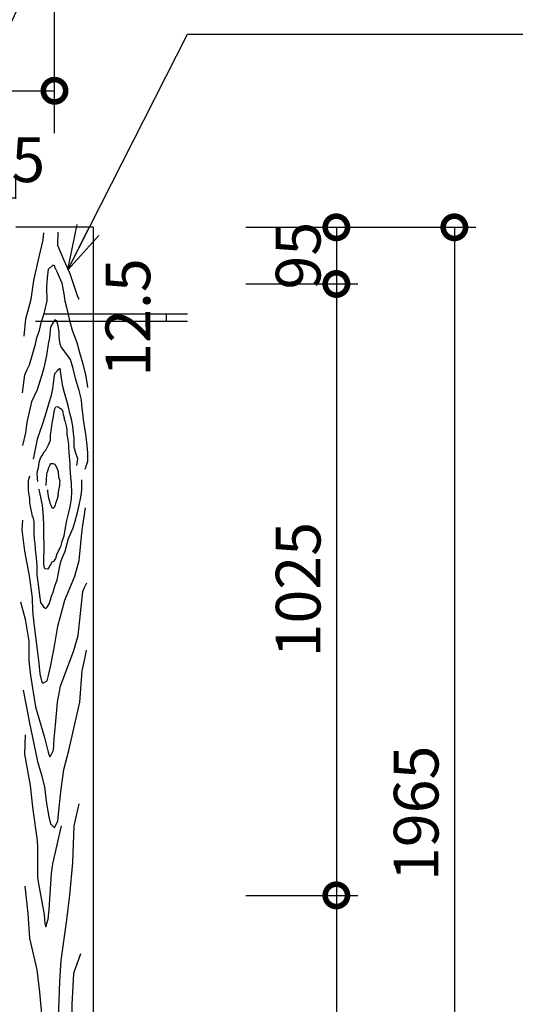
# Model space of a CAD drawing. Extents: x 218559 to 231159, y 8898 to 17808.
# Drawn here: x 227552 to 228384, y 14610 to 16261 of the extents above; entities that cross this region are included whole.
import ezdxf

# ---------------------------------------------------------------- set-up
doc = ezdxf.new("R2010")
doc.units = 0
doc.header["$LTSCALE"] = 50
doc.header["$MEASUREMENT"] = 0
for name, color, linetype, lineweight in [('D-STR-DIM\u3000寸法線、寸法値', 7, 'Continuous', 13), ('D-STR-HTXT\u3000旗上げ', 7, 'Continuous', 13), ('D-STR\u3000構造物外形線', 1, 'Continuous', 25)]:
    doc.layers.add(name, color=color, linetype=linetype, lineweight=lineweight)
doc.styles.add('YOKO_GOTHIC', font='MS Gothic.ttf')
doc.dimstyles.new('1-30', dxfattribs={"dimscale": 30, "dimtxt": 2.5, "dimasz": 2.5, "dimexe": 1.2, "dimexo": 1.6, "dimgap": 0.88776, "dimtad": 1, "dimdec": 1, "dimdsep": 46, "dimtxsty": 'YOKO_GOTHIC', "dimblk": 'DOTSMALL', "dimcen": 0.09, "dimadec": 0, "dimazin": 2, "dimtfac": 1, "dimtdec": 1, "dimtix": 1, "dimtmove": 0, "dimatfit": 3, "dimldrblk": 'OPEN30', "dimfxl": 0, "dimtolj": 1, "dimtzin": 0, "dimarcsym": 0})

# ---------------------------------------------------------------- blocks, each defined once
blk = doc.blocks.new('_DotSmall')
at = {"color": 0, "linetype": 'ByBlock', "const_width": 0.5}
blk.add_lwpolyline([(-0.0625, 0, 1), (0.0625, 0, 1)], format="xyb", close=True, dxfattribs=at)
blk = doc.blocks.new('*D59')
at = {"layer": 'D-STR-DIM\u3000寸法線、寸法値', "color": 0, "lineweight": -2}
for p, q in [((227070.5, 16065.7), (227070.5, 16177.8)), ((227610.5, 16070.7), (227610.5, 16177.8)), ((227070.5, 16141.8), (227610.5, 16141.8))]:
    blk.add_line(p, q, dxfattribs=at)
at = {"layer": 'Defpoints', "color": 0}
for p in [(227610.5, 16141.8), (227070.5, 16017.7), (227610.5, 16022.7)]:
    blk.add_point(p, dxfattribs=at)
at = {"layer": 'D-STR-DIM\u3000寸法線、寸法値', "color": 0, "lineweight": -2, "xscale": 75, "yscale": 75, "zscale": 75, "rotation": 180}
blk.add_blockref('_DotSmall', (227070.5, 16141.8), dxfattribs=at)
at = {"layer": 'D-STR-DIM\u3000寸法線、寸法値', "color": 0, "lineweight": -2, "xscale": 75, "yscale": 75, "zscale": 75}
blk.add_blockref('_DotSmall', (227610.5, 16141.8), dxfattribs=at)
at = {"layer": 'D-STR-DIM\u3000寸法線、寸法値', "color": 0, "insert": (227340.5, 16205.9), "char_height": 75, "attachment_point": 5, "style": 'YOKO_GOTHIC'}
blk.add_mtext('\\A1;540', dxfattribs=at)
blk = doc.blocks.new('_OPEN30')
at = {"color": 0, "linetype": 'ByBlock', "lineweight": -2}
for p, q in [((-1, 0.267949), (0, 0)), ((0, 0), (-1, -0.267949)), ((0, 0), (-1, 0))]:
    blk.add_line(p, q, dxfattribs=at)
blk = doc.blocks.new('*D60')
at = {"layer": 'D-STR-DIM\u3000寸法線、寸法値', "color": 0, "lineweight": -2}
for p, q in [((226030.5, 16070.7), (226030.5, 16347.3)), ((227610.5, 16070.7), (227610.5, 16347.3)), ((226030.5, 16311.3), (227610.5, 16311.3))]:
    blk.add_line(p, q, dxfattribs=at)
at = {"layer": 'Defpoints', "color": 0}
for p in [(227610.5, 16311.3), (226030.5, 16022.7), (227610.5, 16022.7)]:
    blk.add_point(p, dxfattribs=at)
at = {"layer": 'D-STR-DIM\u3000寸法線、寸法値', "color": 0, "lineweight": -2, "xscale": 75, "yscale": 75, "zscale": 75, "rotation": 180}
blk.add_blockref('_DotSmall', (226030.5, 16311.3), dxfattribs=at)
at = {"layer": 'D-STR-DIM\u3000寸法線、寸法値', "color": 0, "lineweight": -2, "xscale": 75, "yscale": 75, "zscale": 75}
blk.add_blockref('_DotSmall', (227610.5, 16311.3), dxfattribs=at)
at = {"layer": 'D-STR-DIM\u3000寸法線、寸法値', "color": 0, "insert": (226820.5, 16375.5), "char_height": 75, "attachment_point": 5, "style": 'YOKO_GOTHIC'}
blk.add_mtext('\\A1;1580', dxfattribs=at)
blk = doc.blocks.new('*D23')
at = {"layer": 'D-STR-DIM\u3000寸法線、寸法値', "color": 0, "lineweight": -2}
for p, q in [((227931.8, 15912.9), (228317.4, 15912.9)), ((228281.4, 15912.9), (228281.4, 13947.9)), ((228120.8, 13947.9), (228317.4, 13947.9))]:
    blk.add_line(p, q, dxfattribs=at)
at = {"layer": 'Defpoints', "color": 0}
for p in [(227883.8, 15912.9), (228072.8, 13947.9), (228281.4, 13947.9)]:
    blk.add_point(p, dxfattribs=at)
at = {"layer": 'D-STR-DIM\u3000寸法線、寸法値', "color": 0, "lineweight": -2, "xscale": 75, "yscale": 75, "zscale": 75}
for p, rotation in [((228281.4, 15912.9), 90), ((228281.4, 13947.9), 270)]:
    blk.add_blockref('_DotSmall', p, dxfattribs=dict(at, rotation=rotation))
at = {"layer": 'D-STR-DIM\u3000寸法線、寸法値', "color": 0, "insert": (228217.3, 14930.4), "char_height": 75, "attachment_point": 5, "rotation": 90, "style": 'YOKO_GOTHIC'}
blk.add_mtext('\\A1;1965', dxfattribs=at)
blk = doc.blocks.new('*D24')
at = {"layer": 'D-STR-DIM\u3000寸法線、寸法値', "color": 0, "lineweight": -2}
for p, q in [((227931.8, 15912.9), (228119.4, 15912.9)), ((228083.4, 15912.9), (228083.4, 15817.9)), ((227931.8, 15817.9), (228119.4, 15817.9))]:
    blk.add_line(p, q, dxfattribs=at)
at = {"layer": 'Defpoints', "color": 0}
for p in [(227883.8, 15912.9), (227883.8, 15817.9), (228083.4, 15817.9)]:
    blk.add_point(p, dxfattribs=at)
at = {"layer": 'D-STR-DIM\u3000寸法線、寸法値', "color": 0, "lineweight": -2, "xscale": 75, "yscale": 75, "zscale": 75}
for p, rotation in [((228083.4, 15912.9), 90), ((228083.4, 15817.9), 270)]:
    blk.add_blockref('_DotSmall', p, dxfattribs=dict(at, rotation=rotation))
at = {"layer": 'D-STR-DIM\u3000寸法線、寸法値', "color": 0, "insert": (228019.3, 15865.4), "char_height": 75, "attachment_point": 5, "rotation": 90, "style": 'YOKO_GOTHIC'}
blk.add_mtext('\\A1;95', dxfattribs=at)
blk = doc.blocks.new('*D25')
at = {"layer": 'D-STR-DIM\u3000寸法線、寸法値', "color": 0, "lineweight": -2}
for p, q in [((227931.8, 15817.9), (228119.4, 15817.9)), ((228083.4, 15817.9), (228083.4, 14792.9)), ((227931.8, 14792.9), (228119.4, 14792.9))]:
    blk.add_line(p, q, dxfattribs=at)
at = {"layer": 'Defpoints', "color": 0}
for p in [(227883.8, 15817.9), (227883.8, 14792.9), (228083.4, 14792.9)]:
    blk.add_point(p, dxfattribs=at)
at = {"layer": 'D-STR-DIM\u3000寸法線、寸法値', "color": 0, "lineweight": -2, "xscale": 75, "yscale": 75, "zscale": 75}
for p, rotation in [((228083.4, 15817.9), 90), ((228083.4, 14792.9), 270)]:
    blk.add_blockref('_DotSmall', p, dxfattribs=dict(at, rotation=rotation))
at = {"layer": 'D-STR-DIM\u3000寸法線、寸法値', "color": 0, "insert": (228019.3, 15305.4), "char_height": 75, "attachment_point": 5, "rotation": 90, "style": 'YOKO_GOTHIC'}
blk.add_mtext('\\A1;1025', dxfattribs=at)
blk = doc.blocks.new('*D26')
at = {"layer": 'D-STR-DIM\u3000寸法線、寸法値', "color": 0, "lineweight": -2}
for p, q in [((227931.8, 14792.9), (228119.4, 14792.9)), ((228083.4, 14792.9), (228083.4, 13947.9)), ((227931.8, 13947.9), (228119.4, 13947.9))]:
    blk.add_line(p, q, dxfattribs=at)
at = {"layer": 'Defpoints', "color": 0}
for p in [(227883.8, 14792.9), (227883.8, 13947.9), (228083.4, 13947.9)]:
    blk.add_point(p, dxfattribs=at)
at = {"layer": 'D-STR-DIM\u3000寸法線、寸法値', "color": 0, "lineweight": -2, "xscale": 75, "yscale": 75, "zscale": 75}
for p, rotation in [((228083.4, 14792.9), 90), ((228083.4, 13947.9), 270)]:
    blk.add_blockref('_DotSmall', p, dxfattribs=dict(at, rotation=rotation))
at = {"layer": 'D-STR-DIM\u3000寸法線、寸法値', "color": 0, "insert": (228019.3, 14370.4), "char_height": 75, "attachment_point": 5, "rotation": 90, "style": 'YOKO_GOTHIC'}
blk.add_mtext('\\A1;845', dxfattribs=at)
blk = doc.blocks.new('*D28')
at = {"layer": 'D-STR-DIM\u3000寸法線、寸法値', "color": 0, "lineweight": -2}
for p, q in [((227530.5, 15803.4), (227530.5, 15998.1)), ((227545.5, 15960.9), (227545.5, 15998.1)), ((227530.5, 15962.1), (227545.5, 15962.1))]:
    blk.add_line(p, q, dxfattribs=at)
at = {"layer": 'Defpoints', "color": 0}
for p in [(227545.5, 15962.1), (227545.5, 15912.9), (227530.5, 15755.4)]:
    blk.add_point(p, dxfattribs=at)
at = {"layer": 'D-STR-DIM\u3000寸法線、寸法値', "color": 0, "insert": (227538, 16026.2), "char_height": 75, "attachment_point": 5, "style": 'YOKO_GOTHIC'}
blk.add_mtext('\\A1;15', dxfattribs=at)
blk = doc.blocks.new('*D30')
at = {"layer": 'D-STR-DIM\u3000寸法線、寸法値', "color": 0, "lineweight": -2}
for p, q in [((227593.5, 15767.9), (227833.7, 15767.9)), ((227797.7, 15767.9), (227797.7, 15755.4)), ((227578.5, 15755.4), (227833.7, 15755.4))]:
    blk.add_line(p, q, dxfattribs=at)
at = {"layer": 'Defpoints', "color": 0}
for p in [(227545.5, 15767.9), (227530.5, 15755.4), (227797.7, 15755.4)]:
    blk.add_point(p, dxfattribs=at)
at = {"layer": 'D-STR-DIM\u3000寸法線、寸法値', "color": 0, "insert": (227733.6, 15761.7), "char_height": 75, "attachment_point": 5, "rotation": 90, "style": 'YOKO_GOTHIC'}
blk.add_mtext('\\A1;12.5', dxfattribs=at)

msp = doc.modelspace()

# ---------------------------------------------------------------- linework, layer by layer
at = {"layer": 'D-STR\u3000構造物外形線'}
for p, q in [((227675.5, 15912.9), (227545.5, 15912.9)), ((227675.5, 15912.9), (227675.5, 13947.9)), ((227591.21, 15891.94), (227592.39, 15903.75)), ((227616.02, 15904.93), (227615.43, 15883.08)), ((227582.93, 15855.9), (227591.21, 15891.94)), ((227615.43, 15883.08), (227626.07, 15857.67)), ((227575.84, 15824), (227582.93, 15855.9)), ((227600.66, 15842.9), (227607.75, 15849.4)), ((227607.75, 15849.4), (227610.11, 15849.4)), ((227610.11, 15849.4), (227610.71, 15846.45)), ((227626.07, 15857.67), (227636.11, 15835.22)), ((227598.89, 15828.13), (227600.66, 15842.9)), ((227610.71, 15846.45), (227614.84, 15837.58)), ((227614.84, 15837.58), (227618.39, 15829.9)), ((227636.11, 15835.22), (227648.52, 15798.59)), ((227571.12, 15792.68), (227575.84, 15824)), ((227597.71, 15812.77), (227598.89, 15828.13)), ((227618.39, 15829.9), (227622.52, 15819.86)), ((227622.52, 15819.86), (227626.07, 15801.55)), ((227598.3, 15789.73), (227597.71, 15812.77)), ((227626.07, 15801.55), (227627.84, 15789.73)), ((227648.52, 15798.59), (227651.48, 15792.68)), ((227562.25, 15759.6), (227571.12, 15792.68)), ((227592.98, 15768.46), (227598.3, 15789.73)), ((227627.84, 15789.73), (227630.8, 15779.1)), ((227588.84, 15754.87), (227592.98, 15768.46)), ((227630.8, 15779.1), (227634.93, 15759.01)), ((227559.3, 15730.65), (227562.25, 15759.6)), ((227585.3, 15740.7), (227588.84, 15754.87)), ((227634.93, 15759.01), (227640.25, 15740.7)), ((227580.57, 15727.7), (227585.3, 15740.7)), ((227640.25, 15740.7), (227647.93, 15720.02)), ((227568.74, 15682.08), (227578.8, 15717.06)), ((227578.8, 15717.06), (227580.57, 15727.7)), ((227647.93, 15720.02), (227652.66, 15702.89)), ((227652.66, 15702.89), (227657.98, 15683.98)), ((227564.01, 15673.22), (227568.74, 15682.08)), ((227657.98, 15683.98), (227662.7, 15665.67)), ((227556.92, 15635.41), (227560.47, 15665.54)), ((227560.47, 15665.54), (227564.01, 15673.22)), ((227662.7, 15665.67), (227665.07, 15649.12)), ((227665.07, 15649.12), (227665.66, 15644.4))]:
    msp.add_line(p, q, dxfattribs=at)
for points in [[(227661.75, 15507.61), (227666.49, 15520.89), (227666.49, 15534.64), (227664.59, 15552.66), (227662.7, 15569.74), (227659.85, 15586.33), (227657.95, 15600.56), (227656.53, 15614.79), (227655.58, 15623.8), (227651.79, 15639.45), (227645.62, 15659.37), (227641.83, 15675.97), (227637.56, 15691.14), (227621.91, 15712.63), (227620.02, 15716.89), (227618.59, 15724.48), (227618.12, 15730.65), (227618.12, 15738.24), (227616.7, 15747.72), (227614.33, 15756.26), (227611.01, 15757.68), (227603.89, 15745.82), (227601.99, 15727.8), (227599.62, 15716.89), (227597.25, 15697.92), (227592.51, 15677.06), (227589.19, 15665.68), (227581.12, 15640.54), (227572.11, 15620.15), (227564.05, 15586), (227561.67, 15568.45), (227556.93, 15547.11)], [(227647.99, 15513.3), (227649.42, 15524.68), (227645.62, 15536.06), (227643.72, 15544.13), (227643.25, 15552.66), (227643.25, 15559.78), (227642.3, 15567.36), (227641.35, 15579.69), (227638.98, 15591.08), (227636.61, 15599.14), (227633.76, 15611.47), (227631.39, 15621.9), (227627.12, 15635.18), (227624.28, 15646.09), (227621.43, 15664.11), (227620.01, 15676.44), (227616.21, 15673.6), (227616.21, 15673.6), (227610.52, 15667.43), (227609.1, 15661.27), (227608.62, 15655.57), (227607.2, 15642.3), (227604.35, 15629.49), (227601.51, 15620.48), (227596.29, 15602.93), (227594.39, 15595.82), (227589.65, 15581.59), (227581.59, 15557.88), (227577.32, 15538.43), (227574.47, 15524.21)], [(227582.47, 15486.54), (227581.87, 15492.57), (227581.56, 15500.1), (227582.47, 15506.43), (227583.37, 15509.75), (227583.98, 15513.36), (227584.88, 15519.09), (227586.99, 15526.02), (227590.01, 15530.54), (227593.32, 15536.27), (227595.73, 15539.29), (227600.26, 15548.03), (227603.57, 15556.21), (227603.57, 15560.13), (227603.57, 15564.65), (227605.38, 15575.81), (227606.58, 15584.55), (227608.99, 15595.7), (227609.9, 15603.84), (227610.2, 15605.95), (227610.8, 15608.06), (227610.8, 15608.66), (227612.01, 15610.77), (227612.61, 15611.67), (227615.93, 15612.28), (227617.13, 15611.37), (227618.04, 15610.47), (227618.94, 15610.17), (227620.75, 15609.26), (227621.66, 15608.96), (227622.56, 15607.15), (227623.77, 15605.65), (227625.27, 15599.01), (227626.48, 15593.29), (227626.78, 15591.18), (227626.78, 15591.18), (227626.78, 15591.18), (227627.99, 15588.47), (227628.29, 15586.05), (227630.4, 15577.01), (227631, 15572.79), (227631.3, 15568.87), (227631.3, 15565.56), (227632.81, 15557.12), (227633.41, 15552.6), (227633.71, 15548.98), (227634.02, 15544.76), (227634.62, 15534.81), (227634.92, 15529.69), (227635.83, 15522.15), (227636.13, 15516.73), (227636.13, 15511), (227636.43, 15506.78), (227636.73, 15502.86), (227637.33, 15492.92), (227638.24, 15485.08), (227638.23, 15481.05), (227639.13, 15469.9), (227638.53, 15457.84), (227636.12, 15444.28), (227633.41, 15432.52), (227630.69, 15421.37), (227628.58, 15409.01), (227626.17, 15395.15), (227622.55, 15386.1), (227620.44, 15377.36), (227614.72, 15366.51), (227612, 15357.77), (227608.69, 15352.65), (227606.26, 15351.38), (227600.53, 15341.73), (227599.03, 15339.62), (227594.2, 15340.22), (227593.3, 15343.84), (227592.7, 15348.66), (227592.39, 15358.61), (227593, 15371.87), (227593.3, 15383.33), (227592.7, 15393.27), (227592.39, 15412.86), (227591.79, 15427.33), (227590.28, 15446.93), (227586.06, 15468.33), (227584.86, 15472.85), (227584.56, 15474.05)], [(227596.34, 15479.91), (227596.34, 15480.81), (227596.94, 15489.55), (227597.24, 15492.87), (227597.54, 15494.98), (227597.84, 15499.2), (227598.14, 15501.31), (227599.95, 15506.43), (227601.16, 15510.05), (227602.37, 15513.36), (227603.27, 15515.17), (227604.17, 15516.68), (227606.28, 15516.98), (227607.49, 15516.98), (227610.81, 15515.78), (227611.41, 15515.17), (227612.31, 15513.67), (227613.52, 15511.25), (227614.12, 15509.75), (227616.84, 15503.72), (227617.44, 15493.77), (227619.55, 15488.04), (227618.64, 15483.22), (227618.64, 15480.51), (227616.23, 15465.44), (227616.53, 15463.63), (227615.03, 15457.6), (227613.82, 15454.59), (227612.01, 15450.07), (227611.41, 15447.35), (227610.2, 15444.34), (227609.3, 15442.23), (227607.79, 15441.93), (227606.59, 15441.93), (227605.68, 15445.24), (227604.17, 15447.65), (227603.57, 15448.86), (227602.97, 15450.67), (227602.37, 15453.38), (227600.86, 15458.81), (227600.26, 15462.12), (227599.65, 15466.34), (227599.35, 15469.96), (227599.35, 15472.67)], [(227568.4, 15495.92), (227566.53, 15488.07), (227566.53, 15480.6), (227566.53, 15473.5), (227566.91, 15466.77), (227568.4, 15458.92), (227568.78, 15453.69), (227568.78, 15451.07), (227570.27, 15442.1), (227571.77, 15434.63), (227572.89, 15428.27), (227574, 15427.37), (227575.87, 15419.15), (227575.87, 15412.05), (227575.87, 15400.09), (227576.62, 15389.62), (227577.36, 15382.89), (227578.11, 15372.8), (227579.98, 15358.6), (227580.73, 15345.52), (227581.1, 15330.19), (227582.6, 15318.23), (227585.59, 15291.7), (227587.08, 15283.85), (227591.94, 15276.37), (227595.68, 15273.75), (227596.05, 15273.75), (227598.3, 15276), (227601.29, 15281.6), (227602.04, 15283.47), (227603.53, 15288.33), (227605.4, 15294.69), (227608.39, 15301.41), (227611.01, 15311.13), (227615.12, 15321.97), (227620.73, 15350.38), (227623.34, 15358.23), (227628.58, 15370.19), (227634.18, 15391.12), (227642.04, 15409.19), (227645.03, 15420.03), (227649.52, 15436.85), (227652.13, 15446.94), (227654.38, 15460.39), (227656.25, 15472.35), (227656.25, 15489.55)], [(227556.6, 15421.92), (227555.85, 15405.54), (227560.32, 15369.82), (227567.76, 15328.88), (227572.97, 15291.67), (227573.72, 15270.08), (227575.95, 15248.5), (227580.42, 15213.52), (227584.14, 15182.26), (227585.63, 15164.4), (227589.35, 15150.25), (227590.84, 15148.77), (227598.28, 15152.49), (227600.52, 15161.42), (227603.5, 15176.3), (227609.45, 15204.59), (227610.94, 15214.26), (227616.15, 15244.03), (227628.06, 15287.95), (227644.44, 15328.14), (227651.88, 15354.19), (227657.09, 15405.54), (227662.3, 15442.76)], [(227553.19, 15284.8), (227561.4, 15256.08), (227567.26, 15219.16), (227567.26, 15186.33), (227570.2, 15161.72), (227578.4, 15108.96), (227593.64, 15057.38), (227600.09, 15032.77), (227601.85, 15026.32), (227603.02, 15025.15), (227608.89, 15036.28), (227609.47, 15045.08), (227610.06, 15055.63), (227612.4, 15078.49), (227615.34, 15116.58), (227620.61, 15143.55), (227642.89, 15203.33), (227649.92, 15228.53), (227658.13, 15302.39), (227660.47, 15307.66), (227664.58, 15317.04)], [(227557.65, 15136.74), (227562.83, 15111.36), (227568.53, 15081.83), (227573.2, 15060.59), (227582.01, 15017.59), (227588.22, 14996.86), (227593.41, 14975.1), (227596.51, 14950.75), (227599.11, 14934.17), (227601.18, 14924.85), (227603.77, 14912.93), (227610.5, 14906.2), (227616.2, 14917.6), (227618.28, 14939.87), (227620.87, 14966.3), (227626.05, 15004.12), (227634.34, 15035.72), (227641.08, 15065.25), (227653, 15117.06), (227657.14, 15169.38), (227661.8, 15192.18), (227664.39, 15204.1)], [(227561.48, 15062.05), (227560.02, 15029.81), (227569.54, 14977.07), (227573.94, 14936.04), (227581.27, 14884.76), (227582, 14874.51), (227582, 14822.49), (227584.2, 14809.31), (227589.33, 14782.2), (227592.99, 14760.95), (227594.45, 14745.57), (227595.92, 14740.44), (227599.58, 14752.9), (227601.78, 14769.01), (227605.45, 14829.82), (227607.64, 14845.94), (227622.3, 14909.67)], [(227651.21, 14946.58), (227642.92, 14909.29), (227640.85, 14848.17), (227635.67, 14793.27), (227630.49, 14751.83), (227621.16, 14683.46), (227619.09, 14648.24), (227614.94, 14540.12), (227617.01, 14505.93), (227624.27, 14413.74), (227624.27, 14401.31), (227628.41, 14369.19), (227633.59, 14329.83)], [(227560.58, 14808.39), (227565.48, 14762.7), (227568.74, 14721.1), (227580.98, 14668.07), (227585.06, 14630.55), (227594, 14533.2), (227596.45, 14503.02), (227602.97, 14443.47), (227604.61, 14390.44)], [(227653.82, 14694.83), (227642.08, 14662.2), (227639.46, 14610), (227638.16, 14552.58), (227657.74, 14422.07), (227657.74, 14467.75), (227657.74, 14495.15)]]:
    msp.add_lwpolyline(points, dxfattribs=at)

# ---------------------------------------------------------------- dimensions: what is measured, and where the dimension line sits
at = {"layer": 'D-STR-DIM\u3000寸法線、寸法値'}
for base, p1, picture, middle in [((227610.5, 16311.35), (226030.5, 16022.69), '*D60', (226820.5, 16375.48)), ((227610.5, 16141.8), (227070.5, 16017.69), '*D59', (227340.5, 16205.94))]:
    dim = msp.add_linear_dim(base=base, p1=p1, p2=(227610.5, 16022.69), dimstyle='1-30', dxfattribs=at)
    dim.commit()
    dim.dimension.update_dxf_attribs({"geometry": picture, "text_midpoint": middle})
dim = msp.add_linear_dim(base=(227545.5, 15962.05), p1=(227530.5, 15755.4), p2=(227545.5, 15912.9), dimstyle='1-30', dxfattribs=at)
dim.commit()
dim.dimension.update_dxf_attribs({"geometry": '*D28', "text_midpoint": (227538, 15962.05), "dimtype": 160})
for base, p1, p2, picture, middle in [((228281.42, 13947.9), (227883.81, 15912.9), (228072.81, 13947.9), '*D23', (228217.28, 14930.4)), ((228083.43, 14792.9), (227883.81, 15817.9), (227883.81, 14792.9), '*D25', (228019.29, 15305.4)), ((228083.43, 13947.9), (227883.81, 14792.9), (227883.81, 13947.9), '*D26', (228019.29, 14370.4))]:
    dim = msp.add_linear_dim(base=base, p1=p1, p2=p2, angle=90, dimstyle='1-30', dxfattribs=at)
    dim.commit()
    dim.dimension.update_dxf_attribs({"geometry": picture, "text_midpoint": middle})
for base, p1, p2, picture, middle in [((228083.43, 15817.9), (227883.81, 15912.9), (227883.81, 15817.9), '*D24', (228083.43, 15865.4)), ((227797.7, 15755.4), (227545.5, 15767.9), (227530.5, 15755.4), '*D30', (227797.7, 15761.65))]:
    dim = msp.add_linear_dim(base=base, p1=p1, p2=p2, angle=90, dimstyle='1-30', dxfattribs=at)
    dim.commit()
    dim.dimension.update_dxf_attribs({"geometry": picture, "text_midpoint": middle, "dimtype": 160})

# ---------------------------------------------------------------- leaders
at = {"layer": 'D-STR-HTXT\u3000旗上げ', "annotation_type": 0, "has_hookline": 1, "hookline_direction": 0}
for points, text_width in [([(227336.6, 15824.38), (227646.91, 16490.54), (227721.91, 16490.54)], 415.36), ([(227632.65, 15841.62), (227833.77, 16236.76), (227908.77, 16236.76)], 1260.15)]:
    msp.add_leader(points, dimstyle='1-30', override={"dimtxsty": 'YOKO_GOTHIC'}, dxfattribs=dict(at, text_width=text_width))

doc.saveas('drawing.dxf')
